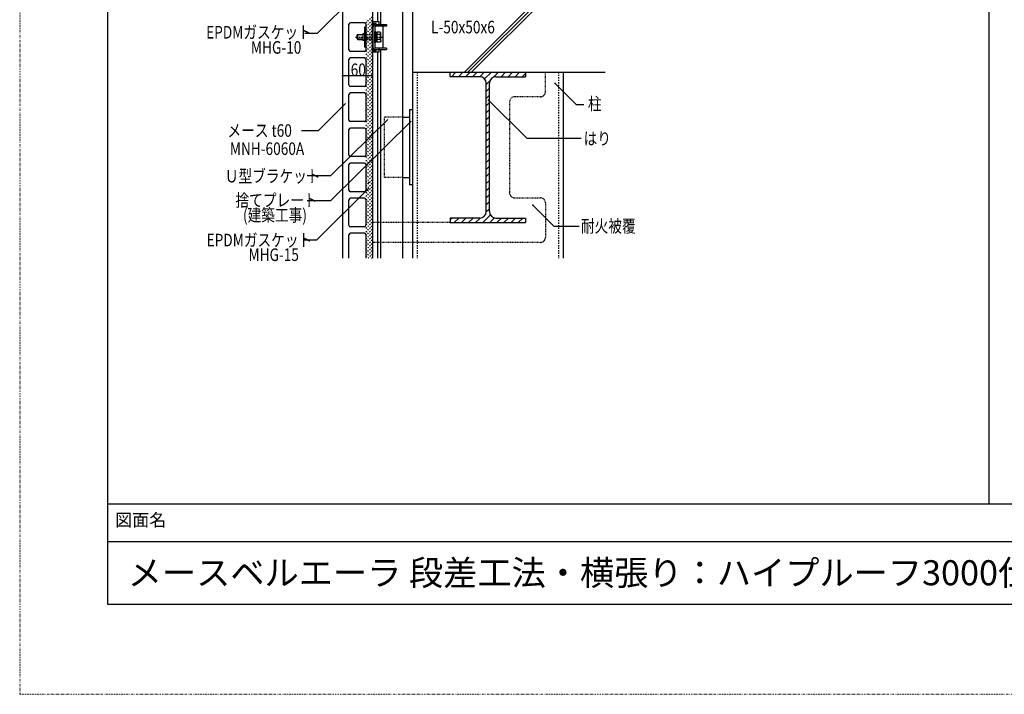
# Model space of a CAD drawing. Extents: x 995 to 9752, y 590 to 3550.
# Drawn here: x 995 to 2959, y 590 to 1936 of the extents above; entities that cross this region are included whole.
import ezdxf

# ---------------------------------------------------------------- set-up
doc = ezdxf.new("R2010")
doc.units = 0
doc.header["$MEASUREMENT"] = 0
for name, pattern in [('CENTER1', [10, 6.25, -1.25, 1.25, -1.25]), ('DASHED1', [2.5, 1.25, -1.25]), ('DASHED2', [5, 2.5, -2.5]), ('DOT', [2.5, 0.625, -1.875])]:
    doc.linetypes.add(name, pattern=pattern)
for name, color, linetype in [('_0-0_メ__ス', 7, 'CONTINUOUS'), ('_0-1_躯体', 7, 'CONTINUOUS'), ('_0-2_金物', 7, 'CONTINUOUS'), ('_0-3_鋼材', 7, 'CONTINUOUS'), ('_0-4_その他資材', 7, 'CONTINUOUS'), ('_0-9_部材名__寸法', 7, 'CONTINUOUS'), ('_0-A_枠線', 7, 'CONTINUOUS'), ('_0-B_図面情報', 7, 'CONTINUOUS')]:
    doc.layers.add(name, color=color, linetype=linetype)
doc.layers.add('ADD_LINE', color=7, linetype='CONTINUOUS', plot=False)
doc.styles.get("Standard").update_dxf_attribs({"font": 'txt', "bigfont": 'bigfont.shx'})

msp = doc.modelspace()

# ---------------------------------------------------------------- linework, layer by layer
at = {"layer": '_0-0_メ__ス', "color": 2, "linetype": 'Continuous'}
for p, q in [((1639, 2009.3), (1639, 1460.1)), ((1699, 2009.3), (1699, 1460.1)), ((1652, 1875.8), (1652, 1926.8)), ((1683, 1929.8), (1655, 1929.8)), ((1686, 1926.8), (1686, 1875.8)), ((1683, 1872.8), (1655, 1872.8)), ((1652, 1805.8), (1652, 1856.8)), ((1683, 1859.8), (1655, 1859.8)), ((1686, 1856.8), (1686, 1805.8)), ((1683, 1802.8), (1655, 1802.8)), ((1683, 1789.8), (1655, 1789.8)), ((1652, 1735.8), (1652, 1786.8)), ((1686, 1786.8), (1686, 1735.8)), ((1683, 1732.8), (1655, 1732.8)), ((1652, 1665.8), (1652, 1716.8)), ((1652, 1665.8), (1652, 1716.8)), ((1683, 1719.8), (1655, 1719.8)), ((1683, 1719.8), (1655, 1719.8)), ((1686, 1716.8), (1686, 1665.8)), ((1686, 1716.8), (1686, 1665.8)), ((1683, 1662.8), (1655, 1662.8)), ((1683, 1662.8), (1655, 1662.8)), ((1683, 1649.8), (1655, 1649.8)), ((1683, 1649.8), (1655, 1649.8)), ((1652, 1635.7), (1652, 1646.8)), ((1652, 1595.8), (1652, 1646.8)), ((1686, 1646.8), (1686, 1635.7)), ((1686, 1646.8), (1686, 1595.8)), ((1683, 1592.8), (1655, 1592.8)), ((1652, 1525.8), (1652, 1576.8)), ((1683, 1579.8), (1655, 1579.8)), ((1686, 1576.8), (1686, 1525.8)), ((1683, 1522.8), (1655, 1522.8)), ((1652, 1495.7), (1652, 1506.8)), ((1652, 1460.1), (1652, 1506.8)), ((1683, 1509.8), (1655, 1509.8)), ((1683, 1509.8), (1655, 1509.8)), ((1686, 1506.8), (1686, 1495.7)), ((1686, 1506.8), (1686, 1460.1))]:
    msp.add_line(p, q, dxfattribs=at)
for centre, start, end in [((1655, 1926.8), 90, 180), ((1683, 1926.8), 0, 90), ((1655, 1875.8), 180, 270), ((1683, 1875.8), 270, 0), ((1655, 1856.8), 90, 180), ((1683, 1856.8), 0, 90), ((1655, 1805.8), 180, 270), ((1655, 1786.8), 90, 180), ((1683, 1805.8), 270, 0), ((1683, 1786.8), 0, 90), ((1655, 1735.8), 180, 270), ((1683, 1735.8), 270, 0), ((1655, 1716.8), 90, 180), ((1655, 1716.8), 90, 180), ((1683, 1716.8), 0, 90), ((1683, 1716.8), 0, 90), ((1655, 1665.8), 180, 270), ((1655, 1665.8), 180, 270), ((1655, 1646.8), 90, 180), ((1655, 1646.8), 90, 180), ((1683, 1665.8), 270, 0), ((1683, 1665.8), 270, 0), ((1683, 1646.8), 0, 90), ((1683, 1646.8), 0, 90), ((1655, 1595.8), 180, 270), ((1683, 1595.8), 270, 0), ((1655, 1576.8), 90, 180), ((1683, 1576.8), 0, 90), ((1655, 1525.8), 180, 270), ((1683, 1525.8), 270, 0), ((1655, 1506.8), 90, 180), ((1655, 1506.8), 90, 180), ((1683, 1506.8), 0, 90), ((1683, 1506.8), 0, 90)]:
    msp.add_arc(centre, 3, start, end, dxfattribs=at)
at = {"layer": '_0-1_躯体', "color": 3, "linetype": 'Continuous'}
for p, q in [((1779, 2601.3), (1779, 1460.1)), ((1882.3, 1831.3), (2037.1, 1986.1)), ((1889.4, 1831.3), (2044.2, 1986.1)), ((1896.4, 1831.3), (2051.2, 1986.1)), ((1779.1, 1831.3), (2018.9, 1831.3)), ((1854.1, 1831.3), (1996.6, 1831.3)), ((1854.1, 1822.3), (1854.1, 1831.3)), ((1945.6, 1831.3), (2162.8, 1831.3)), ((2004, 1831.3), (2004, 1822.3)), ((2079, 1831.3), (2079, 1460.1)), ((1912.8, 1822.3), (1854.1, 1822.3)), ((1925.8, 1553.3), (1925.8, 1809.3)), ((1932.3, 1553.3), (1932.3, 1809.3)), ((1945.3, 1822.3), (2004, 1822.3)), ((1912.8, 1540.3), (1854.1, 1540.3)), ((1854.1, 1540.3), (1854.1, 1531.3)), ((1945.3, 1540.3), (2004, 1540.3)), ((2004, 1540.3), (2004, 1531.3)), ((1854.1, 1531.3), (2004, 1531.3))]:
    msp.add_line(p, q, dxfattribs=at)
at = {"layer": '_0-1_躯体', "color": 7, "linetype": 'DASHED2'}
for p, q in [((1788, 1831.3), (1788, 1460.1)), ((2070, 1831.3), (2070, 1460.1))]:
    msp.add_line(p, q, dxfattribs=at)
at = {"layer": '_0-1_躯体', "color": 7, "linetype": 'Continuous'}
for p, q in [((1856.3, 1822.3), (1865.3, 1831.3)), ((1870.4, 1822.3), (1879.4, 1831.3)), ((1884.5, 1822.3), (1893.5, 1831.3)), ((1898.7, 1822.3), (1907.7, 1831.3)), ((1912.8, 1822.3), (1921.8, 1831.3)), ((1922.6, 1817.9), (1936, 1831.3)), ((1940, 1821.2), (1950.1, 1831.3)), ((1955.3, 1822.3), (1964.3, 1831.3)), ((1969.4, 1822.3), (1978.4, 1831.3)), ((1983.5, 1822.3), (1992.5, 1831.3)), ((1997.7, 1822.3), (2004, 1828.6)), ((1925.8, 1806.9), (1933.4, 1814.6)), ((1925.8, 1792.8), (1932.3, 1799.3)), ((1925.8, 1778.7), (1932.3, 1785.2)), ((1925.8, 1764.5), (1932.3, 1771)), ((1925.8, 1750.4), (1932.3, 1756.9)), ((1925.8, 1736.2), (1932.3, 1742.7)), ((1925.8, 1722.1), (1932.3, 1728.6)), ((1925.8, 1708), (1932.3, 1714.5)), ((1925.8, 1693.8), (1932.3, 1700.3)), ((1925.8, 1679.7), (1932.3, 1686.2)), ((1925.8, 1665.5), (1932.3, 1672)), ((1925.8, 1651.4), (1932.3, 1657.9)), ((1925.8, 1637.2), (1932.3, 1643.7)), ((1925.8, 1623.1), (1932.3, 1629.6)), ((1925.8, 1609), (1932.3, 1615.5)), ((1925.8, 1594.8), (1932.3, 1601.3)), ((1925.8, 1580.7), (1932.3, 1587.2)), ((1925.8, 1566.5), (1932.3, 1573)), ((1925.7, 1552.4), (1932.3, 1558.9)), ((1854.1, 1537.3), (1857.1, 1540.3)), ((1862.2, 1531.3), (1871.2, 1540.3)), ((1876.4, 1531.3), (1885.4, 1540.3)), ((1890.5, 1531.3), (1899.5, 1540.3)), ((1904.7, 1531.3), (1913.7, 1540.3)), ((1918.8, 1531.3), (1934.1, 1546.6)), ((1933, 1531.3), (1942.3, 1540.6)), ((1947.1, 1531.3), (1956.1, 1540.3)), ((1961.2, 1531.3), (1970.2, 1540.3)), ((1975.4, 1531.3), (1984.4, 1540.3)), ((1989.5, 1531.3), (1998.5, 1540.3)), ((2003.7, 1531.3), (2004, 1531.6))]:
    msp.add_line(p, q, dxfattribs=at)
at = {"layer": '_0-1_躯体', "color": 3, "linetype": 'Continuous'}
for centre, start, end in [((1912.8, 1809.3), 0, 90), ((1945.3, 1809.3), 90, 180), ((1912.8, 1553.3), 270, 0), ((1945.3, 1553.3), 180, 270)]:
    msp.add_arc(centre, 13, start, end, dxfattribs=at)
at = {"layer": '_0-2_金物', "color": 2, "linetype": 'Continuous'}
for p, q in [((1712, 1931.5), (1699, 1931.5)), ((1699, 1871), (1699, 1931.5)), ((1699, 1874.2), (1699, 1928.4)), ((1706, 1928.4), (1699, 1928.4)), ((1700.6, 1875.8), (1700.6, 1926.8)), ((1706, 1926.8), (1700.6, 1926.8)), ((1703.8, 1926.3), (1726.6, 1926.3)), ((1706, 1926.8), (1706, 1928.4)), ((1711.6, 1926.3), (1711.6, 1923.1)), ((1712, 1926.3), (1712, 1931.5)), ((1726.6, 1926.3), (1726.6, 1923.1)), ((1668.3, 1904.8), (1669.8, 1906.3)), ((1668.3, 1897.8), (1668.3, 1904.8)), ((1679.8, 1905.6), (1669.1, 1905.6)), ((1669.8, 1896.3), (1669.8, 1906.3)), ((1669.8, 1906.3), (1679.8, 1906.3)), ((1679.8, 1907.8), (1679.8, 1894.8)), ((1682.8, 1907.8), (1679.8, 1907.8)), ((1686, 1921.3), (1682.8, 1921.3)), ((1682.8, 1921.3), (1682.8, 1881.3)), ((1686, 1921.3), (1686, 1881.3)), ((1700.6, 1879.5), (1700.6, 1923.1)), ((1703.8, 1923.1), (1703.8, 1879.5)), ((1726.6, 1923.1), (1703.8, 1923.1)), ((1705.8, 1911.8), (1703.8, 1911.8)), ((1703.8, 1890.8), (1703.8, 1911.8)), ((1705.8, 1890.8), (1705.8, 1911.8)), ((1708.3, 1910.5), (1705.8, 1910.5)), ((1708.3, 1891.5), (1708.3, 1911.1)), ((1714.4, 1911.1), (1708.3, 1911.1)), ((1708.3, 1892.1), (1708.3, 1910.5)), ((1714.5, 1906.2), (1708.3, 1906.2)), ((1715.3, 1909.5), (1714.4, 1911.1)), ((1714.5, 1906.2), (1715.3, 1909.5)), ((1715.3, 1893), (1715.3, 1909.5)), ((1720, 1879.5), (1720, 1923.1)), ((1668.3, 1897.8), (1669.8, 1896.3)), ((1679.8, 1897), (1669.1, 1897)), ((1669.8, 1896.3), (1679.8, 1896.3)), ((1682.8, 1894.8), (1679.8, 1894.8)), ((1705.8, 1890.8), (1703.8, 1890.8)), ((1708.3, 1901.5), (1705.8, 1901.5)), ((1708.3, 1901.1), (1705.8, 1901.1)), ((1708.3, 1892.1), (1705.8, 1892.1)), ((1714.5, 1896.4), (1708.3, 1896.4)), ((1714.4, 1891.5), (1708.3, 1891.5)), ((1715.3, 1893), (1714.4, 1891.5)), ((1714.5, 1896.4), (1715.3, 1893)), ((1686, 1881.3), (1682.8, 1881.3)), ((1706, 1874.2), (1699, 1874.2)), ((1712, 1871), (1699, 1871)), ((1706, 1875.8), (1700.6, 1875.8)), ((1726.6, 1879.5), (1703.8, 1879.5)), ((1703.8, 1876.3), (1726.6, 1876.3)), ((1706, 1874.2), (1706, 1875.8)), ((1711.6, 1879.5), (1711.6, 1876.3)), ((1712, 1871), (1712, 1876.3)), ((1726.6, 1879.5), (1726.6, 1876.3))]:
    msp.add_line(p, q, dxfattribs=at)
at = {"layer": '_0-2_金物', "color": 2, "linetype": 'DASHED1'}
for p, q in [((1679.8, 1906.3), (1703.8, 1906.3)), ((1703.8, 1905.6), (1679.8, 1905.6)), ((1703.8, 1897), (1679.8, 1897)), ((1679.8, 1896.3), (1703.8, 1896.3))]:
    msp.add_line(p, q, dxfattribs=at)
at = {"layer": '_0-2_金物', "color": 2, "linetype": 'CENTER1'}
msp.add_line((1664.8, 1901.3), (1720.1, 1901.3), dxfattribs=at)
at = {"layer": '_0-2_金物', "color": 2, "linetype": 'Continuous'}
for centre, radius, start, end in [((1703.8, 1923.1), 3.2, 90, 180), ((1700.3, 1901.3), 15, 340.9035, 19.0971), ((1703.8, 1879.5), 3.2, 180, 270)]:
    msp.add_arc(centre, radius, start, end, dxfattribs=at)
at = {"layer": '_0-3_鋼材', "color": 3, "linetype": 'Continuous'}
for p, q in [((1759, 2585.9), (1759, 1460.1)), ((1709, 2121), (1709, 1931.5)), ((1715, 2126.3), (1715, 1926.3)), ((1779, 1886.6), (1779, 1736.6)), ((1709, 1871), (1709, 1460.1)), ((1715, 1876.3), (1715, 1460.1)), ((1773, 1756.3), (1773, 1606.3)), ((1779, 1756.3), (1773, 1756.3)), ((1759, 1741.3), (1773, 1741.3)), ((1759, 1621.3), (1773, 1621.3)), ((1779, 1606.3), (1773, 1606.3))]:
    msp.add_line(p, q, dxfattribs=at)
at = {"layer": '_0-3_鋼材', "color": 3, "linetype": 'DASHED1'}
for p, q in [((1723, 1621.3), (1723, 1741.3)), ((1759, 1741.3), (1723, 1741.3)), ((1759, 1621.3), (1723, 1621.3))]:
    msp.add_line(p, q, dxfattribs=at)
at = {"layer": '_0-4_その他資材', "color": 7, "linetype": 'DASHED2'}
for p, q in [((1686, 1929.7), (1699, 1942.7)), ((1686, 1922.6), (1699, 1935.6)), ((1686, 1915.5), (1699, 1928.5)), ((1686, 1908.5), (1699, 1921.5)), ((1686, 1901.4), (1699, 1914.4)), ((1686, 1894.3), (1699, 1907.3)), ((1686, 1887.3), (1699, 1900.3)), ((1686, 1880.2), (1699, 1893.2)), ((1686, 1873.1), (1699, 1886.1)), ((1686, 1866.1), (1699, 1879)), ((1686, 1859), (1699, 1872)), ((1686, 1851.9), (1699, 1864.9)), ((1686, 1844.8), (1699, 1857.8)), ((1686, 1837.8), (1699, 1850.8)), ((1686, 1830.7), (1699, 1843.7)), ((1686, 1823.6), (1699, 1836.6)), ((1686, 1816.6), (1699, 1829.6)), ((1686, 1809.5), (1699, 1822.5)), ((1686, 1802.4), (1699, 1815.4)), ((1686, 1795.3), (1699, 1808.3)), ((1686, 1788.3), (1699, 1801.3)), ((1686, 1781.2), (1699, 1794.2)), ((1686, 1774.1), (1699, 1787.1)), ((1686, 1767.1), (1699, 1780.1)), ((1686, 1760), (1699, 1773)), ((1686, 1752.9), (1699, 1765.9)), ((1686, 1745.8), (1699, 1758.8)), ((1686, 1738.8), (1699, 1751.8)), ((1686, 1731.7), (1699, 1744.7)), ((1686, 1724.6), (1699, 1737.6)), ((1686, 1717.6), (1699, 1730.6)), ((1686, 1710.5), (1699, 1723.5)), ((1686, 1703.4), (1699, 1716.4)), ((1686, 1696.3), (1699, 1709.3)), ((1686, 1689.3), (1699, 1702.3)), ((1686, 1682.2), (1699, 1695.2)), ((1686, 1675.1), (1699, 1688.1)), ((1686, 1668.1), (1699, 1681.1)), ((1686, 1661), (1699, 1674)), ((1686, 1653.9), (1699, 1666.9)), ((1686, 1646.8), (1699, 1659.8)), ((1686, 1639.8), (1699, 1652.8)), ((1686, 1632.7), (1699, 1645.7)), ((1686, 1625.6), (1699, 1638.6)), ((1686, 1618.6), (1699, 1631.6)), ((1686, 1611.5), (1699, 1624.5)), ((1686, 1604.4), (1699, 1617.4)), ((1686, 1597.4), (1699, 1610.3)), ((1686, 1590.3), (1699, 1603.3)), ((1686, 1583.2), (1699, 1596.2)), ((1686, 1576.1), (1699, 1589.1)), ((1686, 1569.1), (1699, 1582.1)), ((1686, 1562), (1699, 1575)), ((1686, 1554.9), (1699, 1567.9)), ((1686, 1547.9), (1699, 1560.9)), ((1686, 1540.8), (1699, 1553.8)), ((1686, 1533.7), (1699, 1546.7)), ((1686, 1526.6), (1699, 1539.6)), ((1686, 1519.6), (1699, 1532.6)), ((1686, 1512.5), (1699, 1525.5)), ((1686, 1505.4), (1699, 1518.4)), ((1686, 1498.4), (1699, 1511.4)), ((1686, 1491.3), (1699, 1504.3)), ((1686, 1484.2), (1699, 1497.2)), ((1686, 1477.1), (1699, 1490.1)), ((1686, 1470.1), (1699, 1483.1)), ((1686, 1463), (1699, 1476)), ((1690.2, 1460.1), (1699, 1468.9)), ((1697.2, 1460.1), (1699, 1461.9))]:
    msp.add_line(p, q, dxfattribs=at)
at = {"layer": '_0-4_その他資材', "color": 7, "linetype": 'DASHED1'}
for p, q in [((2043.9, 1792.3), (2043.9, 1831.3)), ((1972.5, 1772.3), (1972.5, 1590.5)), ((2033.9, 1782.3), (1982.5, 1782.3)), ((1982.5, 1580.6), (2033.9, 1580.6)), ((2043.9, 1570.6), (2043.9, 1501.6)), ((1854.1, 1531.3), (1699, 1531.3)), ((2033.9, 1491.6), (1699, 1491.6))]:
    msp.add_line(p, q, dxfattribs=at)
for centre, start, end in [((2033.9, 1792.3), 270, 0), ((1982.5, 1772.3), 90, 180), ((1982.5, 1590.5), 180, 270), ((2033.9, 1570.6), 0, 90), ((2033.9, 1501.6), 270, 0)]:
    msp.add_arc(centre, 9.99, start, end, dxfattribs=at)
at = {"layer": '_0-9_部材名__寸法', "linetype": 'Continuous'}
for p, q in [((1692.9, 2012.4), (1588.8, 1908.7)), ((1588.8, 1908.7), (1564.2, 1908.7)), ((1699.7, 1824.2), (1639, 1824.2)), ((2063.5, 1809), (2105.5, 1767.1)), ((1930.4, 1775.5), (2006.8, 1699.6)), ((2105.5, 1767.1), (2120.8, 1767.1)), ((1729.4, 1736.6), (1615.4, 1624.3)), ((1776.4, 1733.5), (1615.4, 1574.9)), ((2006.8, 1699.6), (2115.4, 1699.6)), ((1615.4, 1624.3), (1568.5, 1624.3)), ((1691.6, 1599.7), (1587.5, 1496)), ((1615.4, 1574.9), (1568.5, 1574.9)), ((2018.8, 1566), (2060.7, 1524.1)), ((2060.7, 1524.1), (2111.4, 1524.1)), ((1587.5, 1496), (1562.8, 1496))]:
    msp.add_line(p, q, dxfattribs=at)
at = {"layer": '_0-9_部材名__寸法', "color": 7, "linetype": 'Continuous'}
for p, q in [((1645.3, 1769), (1590.7, 1714.4)), ((1590.7, 1714.4), (1557.5, 1714.4))]:
    msp.add_line(p, q, dxfattribs=at)
at = {"layer": '_0-9_部材名__寸法'}
for p in [(1639, 1824.2), (1699, 1824.2), (1699, 1824.2), (1699, 1824.2), (2063.5, 1809), (1930.4, 1775.5), (1691.6, 1611.2), (2018.8, 1566)]:
    msp.add_point(p, dxfattribs=at)
at = {"layer": '_0-A_枠線', "color": 7, "linetype": 'Continuous'}
for p, q in [((1170.4, 3370), (1170.4, 770)), ((2928.3, 3370), (2928.3, 970))]:
    msp.add_line(p, q, dxfattribs=at)
at = {"layer": '_0-B_図面情報', "color": 7, "linetype": 'Continuous'}
for p, q in [((1170.4, 970), (5020.4, 970)), ((1170.4, 970), (1170.4, 770)), ((1170.4, 895.1), (5020.4, 895.1)), ((1170.4, 770), (5020.4, 770)), ((1170.4, 770), (5020.4, 770))]:
    msp.add_line(p, q, dxfattribs=at)
at = {"layer": 'ADD_LINE', "color": 9, "linetype": 'DOT'}
for p, q in [((995.4, 3550), (995.4, 590)), ((995.4, 590), (5195.4, 590))]:
    msp.add_line(p, q, dxfattribs=at)

# ---------------------------------------------------------------- texts
at = {"layer": '_0-9_部材名__寸法', "width": 0.8}
for s, p in [('EPDMガスケット', (1367.2, 1898.5)), ('L-50x50x6', (1815.9, 1908.8)), ('MHG-10', (1456.5, 1868.2)), ('60', (1655.5, 1823.7)), ('柱', (2128.6, 1755.7)), ('はり', (2120, 1686.4)), ('Ｕ型ブラケット', (1404.5, 1611.4)), ('捨てプレート', (1425.8, 1563.3)), ('(建築工事)', (1440.7, 1533.5)), ('耐火被覆', (2114.7, 1511.6)), ('EPDMガスケット', (1368.1, 1483.8)), ('MHG-15', (1451.7, 1454.6))]:
    msp.add_text(s, height=25, dxfattribs=at).set_placement(p)
at = {"layer": '_0-9_部材名__寸法', "color": 7, "width": 0.8}
for s, p in [('メース t60', (1409.7, 1702.4)), ('MNH-6060A', (1414.5, 1666.2))]:
    msp.add_text(s, height=25, dxfattribs=at).set_placement(p)
at = {"layer": '_0-B_図面情報', "color": 7}
for s, height, p in [('図面名', 25, (1185.6, 925.3)), ('メースベルエーラ 段差工法・横張り：ハイプルーフ3000仕様', 50, (1210.8, 807.5))]:
    msp.add_text(s, height=height, dxfattribs=at).set_placement(p)

doc.saveas('drawing.dxf')
